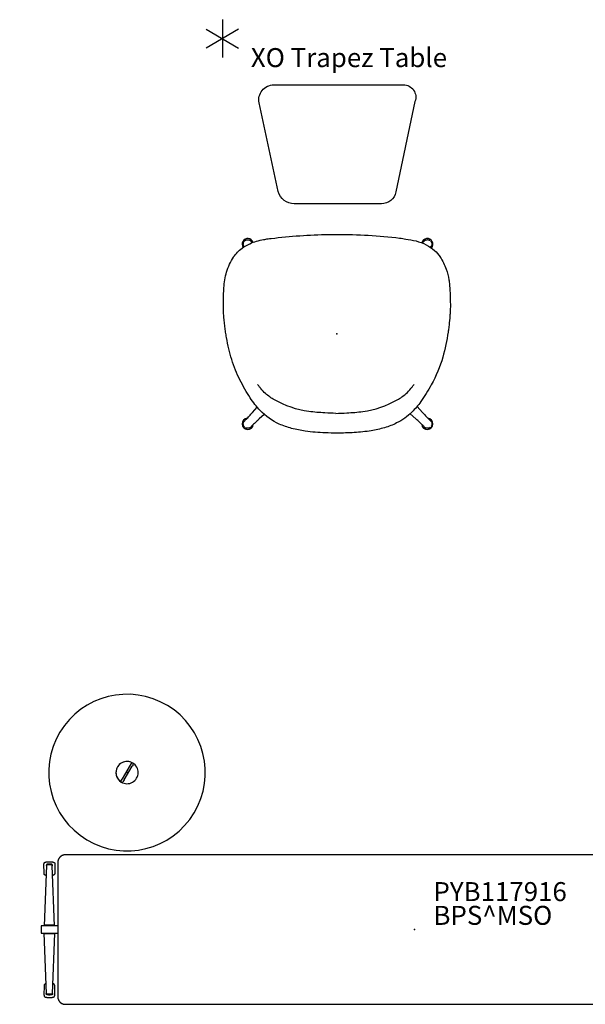
# Model space of a CAD drawing. Units: inches. Extents: x 0 to 305, y 12 to 222.
# Drawn here: x 107 to 166, y 14 to 118 of the extents above; entities that cross this region are included whole.
import ezdxf

# ---------------------------------------------------------------- set-up
doc = ezdxf.new("R2010")
doc.units = ezdxf.units.IN
doc.header["$MEASUREMENT"] = 0
for name, color, linetype in [('HAA_NO_GRAPHIC', 7, 'Continuous'), ('HAA_NO_GRAPHIC-FINISH', 7, 'Continuous'), ('HAA_NO_GRAPHIC-OTHER', 7, 'Continuous'), ('HAA_NO_GRAPHIC-PROD_NO', 7, 'Continuous'), ('HAA_NO_GRAPHIC-TYPE', 7, 'Continuous'), ('HAA_NO_GRAPHIC-VIEW', 7, 'Continuous'), ('SEAT', 5, 'Continuous'), ('TABLE', 6, 'Continuous'), ('TABLE-FINISH', 7, 'Continuous'), ('TABLE-OTHER', 7, 'Continuous'), ('TABLE-PROD_NO', 7, 'Continuous'), ('TABLE-TYPE', 7, 'Continuous'), ('TABLE-VIEW', 7, 'Continuous')]:
    doc.layers.add(name, color=color, linetype=linetype)
doc.styles.get("Standard").update_dxf_attribs({"font": 'arial.ttf'})

# ---------------------------------------------------------------- blocks, each defined once
blk = doc.blocks.new('6dwtsth25_0p')
at = {"layer": 'TABLE'}
for p, q in [((-0.83, 0.12), (-1.05, 0.12)), ((0.85, 0.12), (-0.83, 0.12)), ((1.05, 0.12), (0.85, 0.12)), ((-0.83, -0.13), (-1.05, -0.13)), ((-0.83, -0.13), (0.85, -0.13)), ((1.05, -0.13), (0.85, -0.13))]:
    blk.add_line(p, q, dxfattribs=at)
for centre, radius, start, end in [((0, 0), 8.25, 0, 180), ((0, 0), 1.17, 359.9524, 180.0476), ((0, 0), 1.17, 0, 180), ((0, 0), 8.25, 180, 0), ((0, 0), 1.17, 179.9524, 0.0476), ((-1.05, 0), 0.125, 90.5237, 269.4763), ((1.05, 0), 0.125, 270.5237, 89.4763)]:
    blk.add_arc(centre, radius, start, end, dxfattribs=at)
blk.add_point((0, 0), dxfattribs=at)
blk = doc.blocks.new('3PYB117916_0P')
at = {"layer": 'TABLE'}
for points in [[(36.81, 7.87), (-36.81, 7.87), (-36.83, 7.87), (-36.85, 7.87), (-36.86, 7.87), (-36.88, 7.87), (-36.9, 7.87), (-36.92, 7.87), (-36.94, 7.86), (-36.95, 7.86), (-36.97, 7.86), (-36.99, 7.85), (-37.01, 7.85), (-37.03, 7.84), (-37.05, 7.84), (-37.06, 7.83), (-37.08, 7.83), (-37.1, 7.82), (-37.12, 7.81), (-37.14, 7.8), (-37.15, 7.79), (-37.17, 7.79), (-37.19, 7.78), (-37.21, 7.77), (-37.22, 7.76), (-37.24, 7.75), (-37.26, 7.73), (-37.28, 7.72), (-37.29, 7.71), (-37.31, 7.7), (-37.32, 7.68), (-37.34, 7.67), (-37.35, 7.66), (-37.37, 7.64), (-37.38, 7.63), (-37.4, 7.61), (-37.41, 7.6), (-37.42, 7.58), (-37.43, 7.57), (-37.45, 7.55), (-37.46, 7.53), (-37.47, 7.52), (-37.48, 7.5), (-37.49, 7.48), (-37.5, 7.47), (-37.51, 7.45), (-37.52, 7.43), (-37.53, 7.41), (-37.54, 7.39), (-37.54, 7.38), (-37.55, 7.36), (-37.56, 7.34), (-37.56, 7.32), (-37.57, 7.3), (-37.57, 7.28), (-37.58, 7.27), (-37.58, 7.25), (-37.59, 7.23), (-37.59, 7.21), (-37.59, 7.19), (-37.59, 7.18), (-37.6, 7.16), (-37.6, 7.14), (-37.6, 7.12), (-37.6, 7.1), (-37.6, 7.09), (-37.6, -7.09), (-37.6, -7.1), (-37.6, -7.12), (-37.6, -7.14), (-37.6, -7.16), (-37.59, -7.18), (-37.59, -7.19), (-37.59, -7.21), (-37.59, -7.23), (-37.58, -7.25), (-37.58, -7.27), (-37.57, -7.28), (-37.57, -7.3), (-37.56, -7.32), (-37.56, -7.34), (-37.55, -7.36), (-37.54, -7.38), (-37.54, -7.39), (-37.53, -7.41), (-37.52, -7.43), (-37.51, -7.45), (-37.5, -7.47), (-37.49, -7.48), (-37.48, -7.5), (-37.47, -7.52), (-37.46, -7.53), (-37.45, -7.55), (-37.43, -7.57), (-37.42, -7.58), (-37.41, -7.6), (-37.4, -7.61), (-37.38, -7.63), (-37.37, -7.64), (-37.35, -7.66), (-37.34, -7.67), (-37.32, -7.68), (-37.31, -7.7), (-37.29, -7.71), (-37.28, -7.72), (-37.26, -7.73), (-37.24, -7.75), (-37.22, -7.76), (-37.21, -7.77), (-37.19, -7.78), (-37.17, -7.79), (-37.15, -7.79), (-37.14, -7.8), (-37.12, -7.81), (-37.1, -7.82), (-37.08, -7.83), (-37.06, -7.83), (-37.05, -7.84), (-37.03, -7.84), (-37.01, -7.85), (-36.99, -7.85), (-36.97, -7.86), (-36.95, -7.86), (-36.94, -7.86), (-36.92, -7.87), (-36.9, -7.87), (-36.88, -7.87), (-36.86, -7.87), (-36.85, -7.87), (-36.83, -7.87), (-36.81, -7.87), (36.81, -7.87)], [(-39.06, 6.91), (-39.06, 6.92), (-39.05, 6.92), (-39.05, 6.93), (-39.05, 6.93), (-39.05, 6.94), (-39.05, 6.94), (-39.05, 6.95), (-39.05, 6.95), (-39.05, 6.96), (-39.05, 6.96), (-39.05, 6.97), (-39.05, 6.97), (-39.05, 6.98), (-39.05, 6.98), (-39.04, 6.99), (-39.04, 6.99), (-39.04, 6.99), (-39.04, 7), (-39.04, 7), (-39.04, 7.01), (-39.03, 7.01), (-39.03, 7.01), (-39.03, 7.02), (-39.03, 7.02), (-39.02, 7.02), (-39.02, 7.03), (-39.02, 7.03), (-39.02, 7.03), (-39.01, 7.04), (-39.01, 7.04), (-39.01, 7.04), (-39.01, 7.05), (-39, 7.05), (-39, 7.05), (-39, 7.06), (-38.99, 7.06), (-38.99, 7.06), (-38.99, 7.07), (-38.98, 7.07), (-38.98, 7.07), (-38.98, 7.07), (-38.97, 7.08), (-38.97, 7.08), (-38.97, 7.08), (-38.96, 7.08), (-38.96, 7.09), (-38.95, 7.09), (-38.94, 7.09), (-38.93, 7.1), (-38.92, 7.1), (-38.92, 7.11), (-38.91, 7.11), (-38.9, 7.11), (-38.89, 7.11), (-38.88, 7.12), (-38.87, 7.12), (-38.86, 7.12), (-38.85, 7.13), (-38.83, 7.13), (-38.81, 7.13), (-38.79, 7.13), (-38.77, 7.14), (-38.74, 7.14), (-38.69, 7.14), (-38.64, 7.15), (-38.48, 7.15), (-38.33, 7.15), (-38.27, 7.14), (-38.23, 7.14), (-38.2, 7.14), (-38.18, 7.13), (-38.16, 7.13), (-38.13, 7.13), (-38.12, 7.13), (-38.11, 7.12), (-38.1, 7.12), (-38.09, 7.12), (-38.08, 7.11), (-38.07, 7.11), (-38.06, 7.11), (-38.05, 7.11), (-38.04, 7.1), (-38.04, 7.1), (-38.03, 7.09), (-38.02, 7.09), (-38.01, 7.09), (-38.01, 7.08), (-38, 7.08), (-38, 7.08), (-38, 7.08), (-37.99, 7.07), (-37.99, 7.07), (-37.98, 7.07), (-37.98, 7.07), (-37.98, 7.06), (-37.97, 7.06), (-37.97, 7.06), (-37.97, 7.05), (-37.97, 7.05), (-37.96, 7.05), (-37.96, 7.04), (-37.96, 7.04), (-37.95, 7.04), (-37.95, 7.03), (-37.95, 7.03), (-37.95, 7.03), (-37.94, 7.02), (-37.94, 7.02), (-37.94, 7.02), (-37.94, 7.01), (-37.94, 7.01), (-37.93, 7.01), (-37.93, 7), (-37.93, 7), (-37.93, 6.99), (-37.93, 6.99), (-37.92, 6.99), (-37.92, 6.98), (-37.92, 6.98), (-37.92, 6.97), (-37.92, 6.97), (-37.92, 6.96), (-37.92, 6.96), (-37.92, 6.95), (-37.92, 6.95), (-37.92, 6.94), (-37.91, 6.94), (-37.91, 6.93), (-37.91, 6.93), (-37.91, 6.92), (-37.91, 6.91), (-37.91, 5.93)], [(-38.83, 5.71), (-38.83, 5.71), (-38.84, 5.71), (-38.84, 5.71), (-38.85, 5.71), (-38.85, 5.71), (-38.86, 5.71), (-38.87, 5.71), (-38.87, 5.71), (-38.88, 5.71), (-38.88, 5.71), (-38.89, 5.72), (-38.89, 5.72), (-38.9, 5.72), (-38.9, 5.72), (-38.91, 5.72), (-38.91, 5.72), (-38.92, 5.73), (-38.92, 5.73), (-38.93, 5.73), (-38.93, 5.73), (-38.94, 5.73), (-38.94, 5.74), (-38.95, 5.74), (-38.95, 5.74), (-38.96, 5.75), (-38.96, 5.75), (-38.97, 5.75), (-38.97, 5.76), (-38.97, 5.76), (-38.98, 5.76), (-38.98, 5.77), (-38.99, 5.77), (-38.99, 5.77), (-38.99, 5.78), (-39, 5.78), (-39, 5.79), (-39.01, 5.79), (-39.01, 5.8), (-39.01, 5.8), (-39.02, 5.81), (-39.02, 5.81), (-39.02, 5.81), (-39.03, 5.82), (-39.03, 5.82), (-39.03, 5.83), (-39.03, 5.83), (-39.04, 5.84), (-39.04, 5.84), (-39.04, 5.85), (-39.04, 5.85), (-39.04, 5.86), (-39.05, 5.86), (-39.05, 5.87), (-39.05, 5.88), (-39.05, 5.88), (-39.05, 5.89), (-39.05, 5.89), (-39.05, 5.9), (-39.05, 5.9), (-39.05, 5.91), (-39.05, 5.91), (-39.05, 5.92), (-39.06, 6.91)], [(-37.93, 0.4), (-38.18, 6.73), (-38.18, 6.74), (-38.18, 6.74), (-38.18, 6.74), (-38.18, 6.74), (-38.18, 6.74), (-38.18, 6.75), (-38.18, 6.75), (-38.18, 6.75), (-38.18, 6.75), (-38.19, 6.76), (-38.19, 6.76), (-38.19, 6.76), (-38.19, 6.76), (-38.19, 6.76), (-38.19, 6.76), (-38.19, 6.77), (-38.19, 6.77), (-38.2, 6.77), (-38.2, 6.77), (-38.2, 6.77), (-38.2, 6.78), (-38.2, 6.78), (-38.2, 6.78), (-38.21, 6.78), (-38.21, 6.78), (-38.21, 6.78), (-38.21, 6.79), (-38.21, 6.79), (-38.21, 6.79), (-38.22, 6.79), (-38.22, 6.79), (-38.22, 6.79), (-38.22, 6.8), (-38.22, 6.8), (-38.23, 6.8), (-38.23, 6.8), (-38.23, 6.8), (-38.23, 6.8), (-38.23, 6.8), (-38.24, 6.8), (-38.24, 6.8), (-38.24, 6.81), (-38.24, 6.81), (-38.25, 6.81), (-38.25, 6.81), (-38.25, 6.81), (-38.25, 6.81), (-38.25, 6.81), (-38.26, 6.81), (-38.26, 6.81), (-38.26, 6.81), (-38.26, 6.81), (-38.27, 6.81), (-38.27, 6.81), (-38.27, 6.81), (-38.27, 6.82), (-38.27, 6.82), (-38.28, 6.82), (-38.28, 6.82), (-38.28, 6.82), (-38.28, 6.82), (-38.29, 6.82), (-38.29, 6.82), (-38.68, 6.82), (-38.68, 6.82), (-38.69, 6.82), (-38.69, 6.82), (-38.69, 6.82), (-38.69, 6.82), (-38.69, 6.82), (-38.7, 6.82), (-38.7, 6.81), (-38.7, 6.81), (-38.7, 6.81), (-38.71, 6.81), (-38.71, 6.81), (-38.71, 6.81), (-38.71, 6.81), (-38.71, 6.81), (-38.72, 6.81), (-38.72, 6.81), (-38.72, 6.81), (-38.72, 6.81), (-38.73, 6.81), (-38.73, 6.81), (-38.73, 6.81), (-38.73, 6.8), (-38.73, 6.8), (-38.74, 6.8), (-38.74, 6.8), (-38.74, 6.8), (-38.74, 6.8), (-38.74, 6.8), (-38.75, 6.8), (-38.75, 6.79), (-38.75, 6.79), (-38.75, 6.79), (-38.75, 6.79), (-38.76, 6.79), (-38.76, 6.79), (-38.76, 6.79), (-38.76, 6.78), (-38.76, 6.78), (-38.76, 6.78), (-38.77, 6.78), (-38.77, 6.78), (-38.77, 6.78), (-38.77, 6.77), (-38.77, 6.77), (-38.77, 6.77), (-38.77, 6.77), (-38.78, 6.77), (-38.78, 6.76), (-38.78, 6.76), (-38.78, 6.76), (-38.78, 6.76), (-38.78, 6.76), (-38.78, 6.75), (-38.78, 6.75), (-38.79, 6.75), (-38.79, 6.75), (-38.79, 6.75), (-38.79, 6.74), (-39.04, 0.39)], [(-38.16, 6.78), (-38.16, 6.78), (-38.16, 6.78), (-38.16, 6.79), (-38.16, 6.79), (-38.16, 6.79), (-38.16, 6.79), (-38.16, 6.8), (-38.16, 6.8), (-38.16, 6.8), (-38.16, 6.8), (-38.16, 6.81), (-38.17, 6.81), (-38.17, 6.81), (-38.17, 6.81), (-38.17, 6.81), (-38.17, 6.82), (-38.17, 6.82), (-38.17, 6.82), (-38.17, 6.82), (-38.17, 6.82), (-38.17, 6.83), (-38.17, 6.83), (-38.18, 6.83), (-38.18, 6.83), (-38.18, 6.83), (-38.18, 6.84), (-38.18, 6.84), (-38.18, 6.84), (-38.18, 6.84), (-38.19, 6.84), (-38.19, 6.84), (-38.19, 6.85), (-38.19, 6.85), (-38.19, 6.85), (-38.19, 6.85), (-38.2, 6.85), (-38.2, 6.85), (-38.2, 6.85), (-38.2, 6.86), (-38.2, 6.86), (-38.21, 6.86), (-38.21, 6.86), (-38.21, 6.86), (-38.21, 6.86), (-38.22, 6.86), (-38.22, 6.87), (-38.22, 6.87), (-38.23, 6.87), (-38.23, 6.87), (-38.24, 6.87), (-38.24, 6.88), (-38.25, 6.88), (-38.26, 6.88), (-38.26, 6.88), (-38.27, 6.88), (-38.27, 6.88), (-38.28, 6.89), (-38.3, 6.89), (-38.31, 6.89), (-38.32, 6.89), (-38.34, 6.89), (-38.36, 6.89), (-38.39, 6.89), (-38.42, 6.89), (-38.48, 6.9), (-38.55, 6.89), (-38.58, 6.89), (-38.61, 6.89), (-38.63, 6.89), (-38.65, 6.89), (-38.66, 6.89), (-38.67, 6.89), (-38.68, 6.89), (-38.7, 6.88), (-38.7, 6.88), (-38.71, 6.88), (-38.71, 6.88), (-38.72, 6.88), (-38.72, 6.88), (-38.73, 6.87), (-38.73, 6.87), (-38.74, 6.87), (-38.74, 6.87), (-38.75, 6.87), (-38.75, 6.86), (-38.76, 6.86), (-38.76, 6.86), (-38.76, 6.86), (-38.76, 6.86), (-38.77, 6.86), (-38.77, 6.86), (-38.77, 6.85), (-38.77, 6.85), (-38.77, 6.85), (-38.77, 6.85), (-38.78, 6.85), (-38.78, 6.85), (-38.78, 6.85), (-38.78, 6.84), (-38.78, 6.84), (-38.78, 6.84), (-38.79, 6.84), (-38.79, 6.84), (-38.79, 6.84), (-38.79, 6.83), (-38.79, 6.83), (-38.79, 6.83), (-38.79, 6.83), (-38.79, 6.83), (-38.8, 6.82), (-38.8, 6.82), (-38.8, 6.82), (-38.8, 6.82), (-38.8, 6.82), (-38.8, 6.81), (-38.8, 6.81), (-38.8, 6.81), (-38.8, 6.81), (-38.8, 6.81), (-38.8, 6.8), (-38.8, 6.8), (-38.81, 6.8), (-38.81, 6.8), (-38.81, 6.79), (-38.81, 6.79), (-38.81, 6.79), (-38.81, 6.78), (-38.81, 6.74)], [(-38.81, 6.79), (-38.81, 6.78), (-38.81, 6.78), (-38.81, 6.78)], [(-38.79, 6.74), (-38.79, 6.74), (-38.79, 6.74), (-38.79, 6.74), (-38.79, 6.74), (-38.79, 6.73)], [(-38.16, 6.73), (-38.16, 6.78)], [(-37.91, 6.92), (-37.91, 6.91)], [(-39.05, 5.92), (-39.05, 5.92), (-39.06, 5.93)], [(-37.91, 5.93), (-37.91, 5.92), (-37.91, 5.92), (-37.91, 5.91), (-37.91, 5.91), (-37.92, 5.9), (-37.92, 5.9), (-37.92, 5.89), (-37.92, 5.89), (-37.92, 5.88), (-37.92, 5.88), (-37.92, 5.87), (-37.92, 5.86), (-37.93, 5.86), (-37.93, 5.85), (-37.93, 5.85), (-37.93, 5.84), (-37.93, 5.84), (-37.94, 5.83), (-37.94, 5.83), (-37.94, 5.82), (-37.94, 5.82), (-37.95, 5.81), (-37.95, 5.81), (-37.95, 5.81), (-37.96, 5.8), (-37.96, 5.8), (-37.96, 5.79), (-37.97, 5.79), (-37.97, 5.78), (-37.97, 5.78), (-37.98, 5.77), (-37.98, 5.77), (-37.99, 5.77), (-37.99, 5.76), (-37.99, 5.76), (-38, 5.76), (-38, 5.75), (-38.01, 5.75), (-38.01, 5.75), (-38.02, 5.74), (-38.02, 5.74), (-38.03, 5.74), (-38.03, 5.73), (-38.04, 5.73), (-38.04, 5.73), (-38.05, 5.73), (-38.05, 5.73), (-38.06, 5.72), (-38.06, 5.72), (-38.07, 5.72), (-38.07, 5.72), (-38.08, 5.72), (-38.08, 5.72), (-38.09, 5.71), (-38.09, 5.71), (-38.1, 5.71), (-38.1, 5.71), (-38.11, 5.71), (-38.11, 5.71), (-38.12, 5.71), (-38.12, 5.71), (-38.13, 5.71), (-38.13, 5.71), (-38.14, 5.71)], [(-37.6, 0.39), (-39.37, 0.39), (-39.37, -0.39), (-37.6, -0.39)], [(-38.91, 0.46), (-38.92, 0.46), (-38.92, 0.46), (-38.92, 0.46), (-38.93, 0.46), (-38.93, 0.46), (-38.93, 0.46), (-38.94, 0.46), (-38.94, 0.46), (-38.94, 0.46), (-38.95, 0.46), (-38.95, 0.46), (-38.95, 0.46), (-38.95, 0.45), (-38.96, 0.45), (-38.96, 0.45), (-38.96, 0.45), (-38.97, 0.45), (-38.97, 0.45), (-38.97, 0.45), (-38.98, 0.45), (-38.98, 0.44), (-38.98, 0.44), (-38.98, 0.44), (-38.99, 0.44), (-38.99, 0.44), (-38.99, 0.44), (-39, 0.43), (-39, 0.43), (-39, 0.43), (-39, 0.43), (-39.01, 0.43), (-39.01, 0.42), (-39.01, 0.42), (-39.01, 0.42), (-39.01, 0.42), (-39.02, 0.41), (-39.02, 0.41), (-39.02, 0.41), (-39.02, 0.41), (-39.02, 0.4)], [(-37.95, 0.41), (-37.95, 0.41), (-37.95, 0.41), (-37.95, 0.41), (-37.95, 0.42), (-37.96, 0.42), (-37.96, 0.42), (-37.96, 0.42), (-37.96, 0.42), (-37.96, 0.43), (-37.97, 0.43), (-37.97, 0.43), (-37.97, 0.43), (-37.97, 0.43), (-37.98, 0.44), (-37.98, 0.44), (-37.98, 0.44), (-37.98, 0.44), (-37.99, 0.44), (-37.99, 0.44), (-37.99, 0.45), (-38, 0.45), (-38, 0.45), (-38, 0.45), (-38.01, 0.45), (-38.01, 0.45), (-38.01, 0.45), (-38.01, 0.45), (-38.02, 0.46), (-38.02, 0.46), (-38.02, 0.46), (-38.03, 0.46), (-38.03, 0.46), (-38.03, 0.46), (-38.04, 0.46), (-38.04, 0.46), (-38.04, 0.46), (-38.04, 0.46), (-38.05, 0.46), (-38.05, 0.46), (-38.05, 0.46), (-38.91, 0.46)], [(-37.93, -0.4), (-38.18, -6.73), (-38.18, -6.74), (-38.18, -6.74), (-38.18, -6.74), (-38.18, -6.74), (-38.18, -6.74), (-38.18, -6.75), (-38.18, -6.75), (-38.18, -6.75), (-38.18, -6.75), (-38.19, -6.76), (-38.19, -6.76), (-38.19, -6.76), (-38.19, -6.76), (-38.19, -6.76), (-38.19, -6.76), (-38.19, -6.77), (-38.19, -6.77), (-38.2, -6.77), (-38.2, -6.77), (-38.2, -6.77), (-38.2, -6.78), (-38.2, -6.78), (-38.2, -6.78), (-38.21, -6.78), (-38.21, -6.78), (-38.21, -6.78), (-38.21, -6.79), (-38.21, -6.79), (-38.21, -6.79), (-38.22, -6.79), (-38.22, -6.79), (-38.22, -6.79), (-38.22, -6.8), (-38.22, -6.8), (-38.23, -6.8), (-38.23, -6.8), (-38.23, -6.8), (-38.23, -6.8), (-38.23, -6.8), (-38.24, -6.8), (-38.24, -6.8), (-38.24, -6.81), (-38.24, -6.81), (-38.25, -6.81), (-38.25, -6.81), (-38.25, -6.81), (-38.25, -6.81), (-38.25, -6.81), (-38.26, -6.81), (-38.26, -6.81), (-38.26, -6.81), (-38.26, -6.81), (-38.27, -6.81), (-38.27, -6.81), (-38.27, -6.81), (-38.27, -6.82), (-38.27, -6.82), (-38.28, -6.82), (-38.28, -6.82), (-38.28, -6.82), (-38.28, -6.82), (-38.29, -6.82), (-38.29, -6.82), (-38.68, -6.82), (-38.68, -6.82), (-38.69, -6.82), (-38.69, -6.82), (-38.69, -6.82), (-38.69, -6.82), (-38.69, -6.82), (-38.7, -6.82), (-38.7, -6.81), (-38.7, -6.81), (-38.7, -6.81), (-38.71, -6.81), (-38.71, -6.81), (-38.71, -6.81), (-38.71, -6.81), (-38.71, -6.81), (-38.72, -6.81), (-38.72, -6.81), (-38.72, -6.81), (-38.72, -6.81), (-38.73, -6.81), (-38.73, -6.81), (-38.73, -6.81), (-38.73, -6.8), (-38.73, -6.8), (-38.74, -6.8), (-38.74, -6.8), (-38.74, -6.8), (-38.74, -6.8), (-38.74, -6.8), (-38.75, -6.8), (-38.75, -6.79), (-38.75, -6.79), (-38.75, -6.79), (-38.75, -6.79), (-38.76, -6.79), (-38.76, -6.79), (-38.76, -6.79), (-38.76, -6.78), (-38.76, -6.78), (-38.76, -6.78), (-38.77, -6.78), (-38.77, -6.78), (-38.77, -6.78), (-38.77, -6.77), (-38.77, -6.77), (-38.77, -6.77), (-38.77, -6.77), (-38.78, -6.77), (-38.78, -6.76), (-38.78, -6.76), (-38.78, -6.76), (-38.78, -6.76), (-38.78, -6.76), (-38.78, -6.75), (-38.78, -6.75), (-38.79, -6.75), (-38.79, -6.75), (-38.79, -6.75), (-38.79, -6.74), (-39.04, -0.39)], [(-38.91, -0.46), (-38.92, -0.46), (-38.92, -0.46), (-38.92, -0.46), (-38.93, -0.46), (-38.93, -0.46), (-38.93, -0.46), (-38.94, -0.46), (-38.94, -0.46), (-38.94, -0.46), (-38.95, -0.46), (-38.95, -0.46), (-38.95, -0.46), (-38.95, -0.45), (-38.96, -0.45), (-38.96, -0.45), (-38.96, -0.45), (-38.97, -0.45), (-38.97, -0.45), (-38.97, -0.45), (-38.98, -0.45), (-38.98, -0.44), (-38.98, -0.44), (-38.98, -0.44), (-38.99, -0.44), (-38.99, -0.44), (-38.99, -0.44), (-39, -0.43), (-39, -0.43), (-39, -0.43), (-39, -0.43), (-39.01, -0.43), (-39.01, -0.42), (-39.01, -0.42), (-39.01, -0.42), (-39.01, -0.42), (-39.02, -0.41), (-39.02, -0.41), (-39.02, -0.41), (-39.02, -0.41), (-39.02, -0.4)], [(-37.95, -0.41), (-37.95, -0.41), (-37.95, -0.41), (-37.95, -0.41), (-37.95, -0.42), (-37.96, -0.42), (-37.96, -0.42), (-37.96, -0.42), (-37.96, -0.42), (-37.96, -0.43), (-37.97, -0.43), (-37.97, -0.43), (-37.97, -0.43), (-37.97, -0.43), (-37.98, -0.44), (-37.98, -0.44), (-37.98, -0.44), (-37.98, -0.44), (-37.99, -0.44), (-37.99, -0.44), (-37.99, -0.45), (-38, -0.45), (-38, -0.45), (-38, -0.45), (-38.01, -0.45), (-38.01, -0.45), (-38.01, -0.45), (-38.01, -0.45), (-38.02, -0.46), (-38.02, -0.46), (-38.02, -0.46), (-38.03, -0.46), (-38.03, -0.46), (-38.03, -0.46), (-38.04, -0.46), (-38.04, -0.46), (-38.04, -0.46), (-38.04, -0.46), (-38.05, -0.46), (-38.05, -0.46), (-38.05, -0.46), (-38.91, -0.46)], [(-38.83, -5.71), (-38.83, -5.71), (-38.84, -5.71), (-38.84, -5.71), (-38.85, -5.71), (-38.85, -5.71), (-38.86, -5.71), (-38.87, -5.71), (-38.87, -5.71), (-38.88, -5.71), (-38.88, -5.71), (-38.89, -5.72), (-38.89, -5.72), (-38.9, -5.72), (-38.9, -5.72), (-38.91, -5.72), (-38.91, -5.72), (-38.92, -5.73), (-38.92, -5.73), (-38.93, -5.73), (-38.93, -5.73), (-38.94, -5.73), (-38.94, -5.74), (-38.95, -5.74), (-38.95, -5.74), (-38.96, -5.75), (-38.96, -5.75), (-38.97, -5.75), (-38.97, -5.76), (-38.97, -5.76), (-38.98, -5.76), (-38.98, -5.77), (-38.99, -5.77), (-38.99, -5.77), (-38.99, -5.78), (-39, -5.78), (-39, -5.79), (-39.01, -5.79), (-39.01, -5.8), (-39.01, -5.8), (-39.02, -5.81), (-39.02, -5.81), (-39.02, -5.81), (-39.03, -5.82), (-39.03, -5.82), (-39.03, -5.83), (-39.03, -5.83), (-39.04, -5.84), (-39.04, -5.84), (-39.04, -5.85), (-39.04, -5.85), (-39.04, -5.86), (-39.05, -5.86), (-39.05, -5.87), (-39.05, -5.88), (-39.05, -5.88), (-39.05, -5.89), (-39.05, -5.89), (-39.05, -5.9), (-39.05, -5.9), (-39.05, -5.91), (-39.05, -5.91), (-39.05, -5.92), (-39.06, -6.91)], [(-39.05, -5.92), (-39.05, -5.92), (-39.06, -5.93)], [(-39.06, -6.91), (-39.06, -6.92), (-39.05, -6.92), (-39.05, -6.93), (-39.05, -6.93), (-39.05, -6.94), (-39.05, -6.94), (-39.05, -6.95), (-39.05, -6.95), (-39.05, -6.96), (-39.05, -6.96), (-39.05, -6.97), (-39.05, -6.97), (-39.05, -6.98), (-39.05, -6.98), (-39.04, -6.99), (-39.04, -6.99), (-39.04, -6.99), (-39.04, -7), (-39.04, -7), (-39.04, -7.01), (-39.03, -7.01), (-39.03, -7.01), (-39.03, -7.02), (-39.03, -7.02), (-39.02, -7.02), (-39.02, -7.03), (-39.02, -7.03), (-39.02, -7.03), (-39.01, -7.04), (-39.01, -7.04), (-39.01, -7.04), (-39.01, -7.05), (-39, -7.05), (-39, -7.05), (-39, -7.06), (-38.99, -7.06), (-38.99, -7.06), (-38.99, -7.07), (-38.98, -7.07), (-38.98, -7.07), (-38.98, -7.07), (-38.97, -7.08), (-38.97, -7.08), (-38.97, -7.08), (-38.96, -7.08), (-38.96, -7.09), (-38.95, -7.09), (-38.94, -7.09), (-38.93, -7.1), (-38.92, -7.1), (-38.92, -7.11), (-38.91, -7.11), (-38.9, -7.11), (-38.89, -7.11), (-38.88, -7.12), (-38.87, -7.12), (-38.86, -7.12), (-38.85, -7.13), (-38.83, -7.13), (-38.81, -7.13), (-38.79, -7.13), (-38.77, -7.14), (-38.74, -7.14), (-38.69, -7.14), (-38.64, -7.15), (-38.48, -7.15), (-38.33, -7.15), (-38.27, -7.14), (-38.23, -7.14), (-38.2, -7.14), (-38.18, -7.13), (-38.16, -7.13), (-38.13, -7.13), (-38.12, -7.13), (-38.11, -7.12), (-38.1, -7.12), (-38.09, -7.12), (-38.08, -7.11), (-38.07, -7.11), (-38.06, -7.11), (-38.05, -7.11), (-38.04, -7.1), (-38.04, -7.1), (-38.03, -7.09), (-38.02, -7.09), (-38.01, -7.09), (-38.01, -7.08), (-38, -7.08), (-38, -7.08), (-38, -7.08), (-37.99, -7.07), (-37.99, -7.07), (-37.98, -7.07), (-37.98, -7.07), (-37.98, -7.06), (-37.97, -7.06), (-37.97, -7.06), (-37.97, -7.05), (-37.97, -7.05), (-37.96, -7.05), (-37.96, -7.04), (-37.96, -7.04), (-37.95, -7.04), (-37.95, -7.03), (-37.95, -7.03), (-37.95, -7.03), (-37.94, -7.02), (-37.94, -7.02), (-37.94, -7.02), (-37.94, -7.01), (-37.94, -7.01), (-37.93, -7.01), (-37.93, -7), (-37.93, -7), (-37.93, -6.99), (-37.93, -6.99), (-37.92, -6.99), (-37.92, -6.98), (-37.92, -6.98), (-37.92, -6.97), (-37.92, -6.97), (-37.92, -6.96), (-37.92, -6.96), (-37.92, -6.95), (-37.92, -6.95), (-37.92, -6.94), (-37.91, -6.94), (-37.91, -6.93), (-37.91, -6.93), (-37.91, -6.92), (-37.91, -6.91), (-37.91, -5.93)], [(-37.91, -5.93), (-37.91, -5.92), (-37.91, -5.92), (-37.91, -5.91), (-37.91, -5.91), (-37.92, -5.9), (-37.92, -5.9), (-37.92, -5.89), (-37.92, -5.89), (-37.92, -5.88), (-37.92, -5.88), (-37.92, -5.87), (-37.92, -5.86), (-37.93, -5.86), (-37.93, -5.85), (-37.93, -5.85), (-37.93, -5.84), (-37.93, -5.84), (-37.94, -5.83), (-37.94, -5.83), (-37.94, -5.82), (-37.94, -5.82), (-37.95, -5.81), (-37.95, -5.81), (-37.95, -5.81), (-37.96, -5.8), (-37.96, -5.8), (-37.96, -5.79), (-37.97, -5.79), (-37.97, -5.78), (-37.97, -5.78), (-37.98, -5.77), (-37.98, -5.77), (-37.99, -5.77), (-37.99, -5.76), (-37.99, -5.76), (-38, -5.76), (-38, -5.75), (-38.01, -5.75), (-38.01, -5.75), (-38.02, -5.74), (-38.02, -5.74), (-38.03, -5.74), (-38.03, -5.73), (-38.04, -5.73), (-38.04, -5.73), (-38.05, -5.73), (-38.05, -5.73), (-38.06, -5.72), (-38.06, -5.72), (-38.07, -5.72), (-38.07, -5.72), (-38.08, -5.72), (-38.08, -5.72), (-38.09, -5.71), (-38.09, -5.71), (-38.1, -5.71), (-38.1, -5.71), (-38.11, -5.71), (-38.11, -5.71), (-38.12, -5.71), (-38.12, -5.71), (-38.13, -5.71), (-38.13, -5.71), (-38.14, -5.71)], [(-38.16, -6.78), (-38.16, -6.78), (-38.16, -6.78), (-38.16, -6.79), (-38.16, -6.79), (-38.16, -6.79), (-38.16, -6.79), (-38.16, -6.8), (-38.16, -6.8), (-38.16, -6.8), (-38.16, -6.8), (-38.16, -6.81), (-38.17, -6.81), (-38.17, -6.81), (-38.17, -6.81), (-38.17, -6.81), (-38.17, -6.82), (-38.17, -6.82), (-38.17, -6.82), (-38.17, -6.82), (-38.17, -6.82), (-38.17, -6.83), (-38.17, -6.83), (-38.18, -6.83), (-38.18, -6.83), (-38.18, -6.83), (-38.18, -6.84), (-38.18, -6.84), (-38.18, -6.84), (-38.18, -6.84), (-38.19, -6.84), (-38.19, -6.84), (-38.19, -6.85), (-38.19, -6.85), (-38.19, -6.85), (-38.19, -6.85), (-38.2, -6.85), (-38.2, -6.85), (-38.2, -6.85), (-38.2, -6.86), (-38.2, -6.86), (-38.21, -6.86), (-38.21, -6.86), (-38.21, -6.86), (-38.21, -6.86), (-38.22, -6.86), (-38.22, -6.87), (-38.22, -6.87), (-38.23, -6.87), (-38.23, -6.87), (-38.24, -6.87), (-38.24, -6.88), (-38.25, -6.88), (-38.26, -6.88), (-38.26, -6.88), (-38.27, -6.88), (-38.27, -6.88), (-38.28, -6.89), (-38.3, -6.89), (-38.31, -6.89), (-38.32, -6.89), (-38.34, -6.89), (-38.36, -6.89), (-38.39, -6.89), (-38.42, -6.9), (-38.48, -6.9), (-38.55, -6.9), (-38.58, -6.89), (-38.61, -6.89), (-38.63, -6.89), (-38.65, -6.89), (-38.66, -6.89), (-38.67, -6.89), (-38.68, -6.89), (-38.7, -6.88), (-38.7, -6.88), (-38.71, -6.88), (-38.71, -6.88), (-38.72, -6.88), (-38.72, -6.88), (-38.73, -6.87), (-38.73, -6.87), (-38.74, -6.87), (-38.74, -6.87), (-38.75, -6.87), (-38.75, -6.86), (-38.76, -6.86), (-38.76, -6.86), (-38.76, -6.86), (-38.76, -6.86), (-38.77, -6.86), (-38.77, -6.86), (-38.77, -6.85), (-38.77, -6.85), (-38.77, -6.85), (-38.77, -6.85), (-38.78, -6.85), (-38.78, -6.85), (-38.78, -6.85), (-38.78, -6.84), (-38.78, -6.84), (-38.78, -6.84), (-38.79, -6.84), (-38.79, -6.84), (-38.79, -6.84), (-38.79, -6.83), (-38.79, -6.83), (-38.79, -6.83), (-38.79, -6.83), (-38.79, -6.83), (-38.8, -6.82), (-38.8, -6.82), (-38.8, -6.82), (-38.8, -6.82), (-38.8, -6.82), (-38.8, -6.81), (-38.8, -6.81), (-38.8, -6.81), (-38.8, -6.81), (-38.8, -6.81), (-38.8, -6.8), (-38.8, -6.8), (-38.81, -6.8), (-38.81, -6.8), (-38.81, -6.79), (-38.81, -6.79), (-38.81, -6.79), (-38.81, -6.79), (-38.81, -6.78), (-38.81, -6.78), (-38.81, -6.78), (-38.81, -6.74)], [(-38.79, -6.74), (-38.79, -6.74), (-38.79, -6.74), (-38.79, -6.74), (-38.79, -6.74), (-38.79, -6.73)], [(-38.16, -6.73), (-38.16, -6.78)], [(-37.91, -6.92), (-37.91, -6.91)]]:
    blk.add_lwpolyline(points, dxfattribs=at)
blk.add_point((0, 0), dxfattribs=at)
at = {"layer": 'TABLE-FINISH'}
blk.add_attdef('FINISH', (2, -6.5), '', height=2, dxfattribs=at)
at = {"layer": 'TABLE-OTHER'}
blk.add_attdef('OTHER', (2, -9), '', height=2, dxfattribs=at)
at = {"layer": 'TABLE-PROD_NO', "flags": 8}
blk.add_attdef('PROD_NO', (2, -4), '', height=2, dxfattribs=at)
at = {"layer": 'TABLE-TYPE', "flags": 2}
blk.add_attdef('TYPE', (2, -11.5), '', height=2, dxfattribs=at)
at = {"layer": 'TABLE-VIEW', "flags": 2}
blk.add_attdef('VIEW', (2, -14), '', height=2, dxfattribs=at)
blk = doc.blocks.new('ONORBY700LNP_0P')
at = {"layer": 'SEAT'}
for p, q in [((0.18, 11.73), (0.18, 11.73)), ((2.82, 11.97), (2.82, 11.97)), ((8.09, 10.89), (8.09, 10.89)), ((-8.31, 8.91), (-8.28, 8.88)), ((-8.28, 8.88), (-7.74, 8.39)), ((-8.97, 8.19), (-9.01, 8.22)), ((-8.49, 7.66), (-8.97, 8.18)), ((10.04, 6.94), (10.04, 6.93)), ((-8.97, -8.32), (-8.42, -7.73)), ((-9.01, -8.36), (-8.97, -8.32)), ((-8.28, -9.02), (-8.31, -9.05)), ((-7.66, -8.45), (-8.28, -9.02)), ((8.09, -10.88), (8.09, -10.88)), ((0.18, -11.72), (0.18, -11.72)), ((2.82, -11.96), (2.82, -11.96))]:
    blk.add_line(p, q, dxfattribs=at)
for points in [[(-10.47, 0, -0.009669), (-10.44, 1.23, -0.026543), (-10.26, 3.34, -0.029053), (-9.97, 4.77, -0.039781), (-9.51, 6.07, -0.101628), (-8.09, 8.08, -0.042977), (-6.74, 9.14, -0.016289), (-5.85, 9.69, -0.034624), (-3.84, 10.69, -0.039106), (-1.59, 11.39, -0.014448), (-0.41, 11.63, -0.00589), (0.18, 11.73)], [(0.18, 11.73, -0.005116), (0.45, 11.77, -0.003633), (0.73, 11.8, -0.001533), (0.91, 11.83)], [(0.91, 11.83, -0.003989), (1.51, 11.89, -0.007962), (2.11, 11.94, -0.01233), (2.7, 11.96, -0.002973), (2.82, 11.97)], [(2.82, 11.97, -0.004882), (3.57, 11.96, -0.014742), (4.83, 11.91, -0.021605), (5.69, 11.81, -0.029338), (6.5, 11.62, -0.075884), (8.08, 10.9)], [(8.08, 10.9), (8.08, 10.9, -0.000898), (8.09, 10.89)], [(8.09, 10.89, -0.086122), (9, 10, -0.05304), (9.49, 9.17, -0.03326), (9.75, 8.47, -0.028155), (9.92, 7.72, -0.010802), (10, 7.26, -0.004104), (10.04, 6.94)], [(-9.95, 9.26, -0.006878), (-9.96, 9.32, -0.015522), (-9.96, 9.38, -0.032138), (-9.96, 9.47, -0.036425), (-9.94, 9.55, -0.073451), (-9.9, 9.65)], [(-9.83, 9.74, -0.00862), (-9.81, 9.76, -0.033991), (-9.76, 9.8, -0.064559), (-9.68, 9.84, -0.043765), (-9.61, 9.86, -0.034775), (-9.52, 9.87, -0.026137), (-9.44, 9.87, -0.009864), (-9.4, 9.86, -0.004985), (-9.35, 9.86)], [(-9.35, 9.86), (-9.35, 9.86, -0.001634), (-9.34, 9.86)], [(-9.31, 9.85, -0.048433), (-9.3, 9.84, -0.042021), (-9.28, 9.83)], [(-9.28, 9.83, -0.023424), (-9.23, 9.78, -0.00642), (-9.16, 9.71, 0.007468), (-8.94, 9.49, 0.006237), (-8.58, 9.15, -0.000706), (-8.38, 8.97, -0.002349), (-8.31, 8.91)], [(-9.28, 9.83), (-9.28, 9.83, 0.001773), (-9.28, 9.83)], [(9.17, 9.77, -0.007156), (9.19, 9.79, -0.016778), (9.23, 9.82, 0.005049), (9.24, 9.83)], [(9.24, 9.83, -0.04171), (9.25, 9.84, -0.055209), (9.27, 9.85)], [(9.24, 9.83), (9.24, 9.83, 0.001749), (9.24, 9.83)], [(9.28, 9.85, -0.021933), (9.29, 9.86, -0.006255), (9.29, 9.86, -0.002756), (9.29, 9.86, -0.00234), (9.3, 9.86)], [(9.3, 9.86, -0.006878), (9.36, 9.86, -0.015522), (9.43, 9.87, -0.032138), (9.52, 9.86, -0.036425), (9.59, 9.85, -0.073451), (9.7, 9.81)], [(9.7, 9.81, -0.006811), (9.78, 9.74, -0.01197), (9.81, 9.7, -0.023028), (9.83, 9.68, -0.03756), (9.85, 9.65, -0.053928), (9.89, 9.58, -0.04207), (9.9, 9.5, -0.032968), (9.91, 9.42, -0.019965), (9.91, 9.35, -0.011703), (9.9, 9.29, -0.003323), (9.9, 9.26)], [(-9.95, 9.23, -0.021933), (-9.95, 9.24, -0.006255), (-9.95, 9.25, -0.002756), (-9.95, 9.25, -0.00234), (-9.95, 9.26)], [(-9.92, 9.19, -0.04171), (-9.93, 9.21, -0.055209), (-9.94, 9.22)], [(-9.01, 8.22, -0.004072), (-9.13, 8.35, 0.002523), (-9.3, 8.55, 0.005287), (-9.58, 8.85, 0.009765), (-9.86, 9.12, -0.025846), (-9.92, 9.19)], [(-9.92, 9.19), (-9.92, 9.19, 0.001749), (-9.92, 9.19)], [(-8.39, 0.11, -0.004226), (-8.34, 1.26, -0.008507), (-8.28, 2.11, -0.013405), (-8.19, 2.96, -0.096276), (-6.96, 6.59, -0.050083), (-6.3, 7.52, -0.041596), (-5.78, 8.01, -0.0087), (-5.56, 8.19, -0.00482), (-5.33, 8.36)], [(9.87, 9.19, -0.020642), (9.84, 9.15, -0.004759), (9.81, 9.13, -0.003351), (9.76, 9.07, 0.006791), (9.6, 8.91)], [(9.89, 9.22, -0.048433), (9.88, 9.21, -0.042021), (9.87, 9.19)], [(9.87, 9.19), (9.87, 9.19, 0.001773), (9.87, 9.19)], [(9.9, 9.26), (9.9, 9.26, -0.001634), (9.9, 9.25)], [(10.04, 6.94), (10.04, 6.94, 0.002413), (10.04, 6.94)], [(10.04, 6.93, -0.025631), (10.47, 0.88, -0.004214), (10.47, 0)], [(0.18, -11.72, -0.032076), (-2.46, -11.16, -0.055416), (-5.37, -9.95, -0.032483), (-7.15, -8.84, -0.040624), (-8.26, -7.9, -0.082201), (-9.4, -6.3, -0.043079), (-9.9, -5.03, -0.032006), (-10.22, -3.62, -0.025216), (-10.41, -1.83, -0.016751), (-10.47, 0)], [(-8.39, 0.11, 0.004226), (-8.34, -1.04, 0.008507), (-8.28, -1.89, 0.013405), (-8.19, -2.74, 0.096276), (-6.96, -6.37, 0.050083), (-6.3, -7.3, 0.041596), (-5.78, -7.79, 0.0087), (-5.56, -7.97, 0.00482), (-5.33, -8.14)], [(10.47, 0, -0.028311), (10.08, -6.61, -0.013384), (9.97, -7.26, -0.002692), (9.78, -8.34)], [(-9.94, -9.36, -0.048433), (-9.93, -9.34, -0.042021), (-9.92, -9.33)], [(-9.92, -9.33, -0.023424), (-9.88, -9.28, -0.00642), (-9.8, -9.2, 0.007468), (-9.59, -8.99, 0.006237), (-9.24, -8.62, -0.000706), (-9.07, -8.42, -0.002349), (-9.01, -8.36)], [(-9.92, -9.33), (-9.92, -9.33, 0.001773), (-9.92, -9.33)], [(-8.31, -9.05, -0.004072), (-8.44, -9.17, 0.002523), (-8.64, -9.35, 0.005287), (-8.94, -9.63, 0.009765), (-9.21, -9.9, -0.025846), (-9.28, -9.97)], [(9.78, -8.34, -0.054025), (9.37, -9.41, -0.062248), (8.77, -10.29, -0.060669), (8.09, -10.88)], [(9.56, -9.01, 0.003635), (9.67, -9.12, 0.00337), (9.75, -9.2, -0.000537), (9.81, -9.26, -0.017145), (9.86, -9.31, -0.008019), (9.87, -9.33)], [(9.87, -9.33, -0.04171), (9.88, -9.34, -0.055209), (9.89, -9.36)], [(9.87, -9.33), (9.87, -9.33, 0.001749), (9.87, -9.33)], [(-9.83, -9.87, -0.00862), (-9.85, -9.85, -0.033991), (-9.89, -9.81, -0.064559), (-9.93, -9.73, -0.043765), (-9.95, -9.65, -0.034775), (-9.96, -9.57, -0.026137), (-9.96, -9.49, -0.009864), (-9.95, -9.44, -0.004985), (-9.95, -9.39)], [(-9.95, -9.39), (-9.95, -9.39, -0.001634), (-9.95, -9.39)], [(-9.35, -9.99, -0.006878), (-9.41, -10, -0.015522), (-9.47, -10, -0.032138), (-9.56, -10, -0.036425), (-9.64, -9.99, -0.073451), (-9.74, -9.94)], [(-9.33, -9.99, -0.021933), (-9.34, -9.99, -0.006255), (-9.34, -9.99, -0.002756), (-9.34, -9.99, -0.00234), (-9.35, -9.99)], [(-9.28, -9.97, -0.04171), (-9.3, -9.98, -0.055209), (-9.31, -9.99)], [(-9.28, -9.97), (-9.28, -9.97, 0.001749), (-9.28, -9.96)], [(9.24, -9.97, -0.004393), (9.22, -9.95, -0.009896), (9.2, -9.94, -0.004819), (9.19, -9.92, -0.003239), (9.17, -9.9, -0.002076), (9.14, -9.88, -0.000993), (9.11, -9.84)], [(9.24, -9.96), (9.24, -9.96, 0.001773), (9.24, -9.97)], [(9.26, -9.98, -0.048433), (9.25, -9.98, -0.042021), (9.24, -9.97)], [(9.78, -9.87, -0.00862), (9.76, -9.9, -0.033991), (9.71, -9.93, -0.064559), (9.64, -9.97, -0.043765), (9.56, -9.99, -0.034775), (9.48, -10, -0.026137), (9.4, -10, -0.009864), (9.35, -10, -0.004985), (9.3, -9.99)], [(9.3, -9.99), (9.3, -9.99, -0.001634), (9.3, -9.99)], [(9.9, -9.39, -0.006878), (9.91, -9.46, -0.015522), (9.91, -9.52, -0.032138), (9.91, -9.61, -0.036425), (9.89, -9.68, -0.073451), (9.85, -9.79)], [(9.9, -9.37, -0.021933), (9.9, -9.38, -0.006255), (9.9, -9.38, -0.002756), (9.9, -9.39, -0.00234), (9.9, -9.39)], [(8.08, -10.89, -0.064399), (6.81, -11.52, -0.043232), (5.69, -11.8, -0.014657), (5.18, -11.87, -0.013111), (4.47, -11.92, -0.005637), (3.93, -11.94, -0.008591), (2.82, -11.96)], [(8.09, -10.88), (8.09, -10.88, -0.000898), (8.08, -10.89)], [(0.91, -11.82, -0.002467), (0.64, -11.79, -0.003966), (0.36, -11.75, -0.00352), (0.18, -11.72)], [(2.82, -11.96, -0.010022), (2.46, -11.95, -0.006904), (2.11, -11.93, -0.002892), (1.87, -11.91, -0.008518), (0.91, -11.82)]]:
    blk.add_lwpolyline(points, format="xyb", dxfattribs=at)
for centre, start, end in [((-9.49, 9.4), 5.6298, 264.3702), ((9.44, 9.4), 288.1829, 125.8937), ((-9.49, -9.53), 95.6298, 354.3702), ((9.44, -9.53), 226.0565, 76.8666)]:
    blk.add_arc(centre, 0.591, start, end, dxfattribs=at)
blk.add_point((0, 0), dxfattribs=at)
blk = doc.blocks.new('XO Trapez Table')
at = {"layer": 'HAA_NO_GRAPHIC'}
for p, q in [((-53.44, 63.21), (-53.44, 59.21)), ((-55.16, 62.21), (-51.73, 60.21)), ((-51.73, 62.21), (-55.16, 60.21))]:
    blk.add_line(p, q, dxfattribs=at)
blk.add_point((-53.44, 61.21), dxfattribs=at)
at = {"layer": 'HAA_NO_GRAPHIC-FINISH'}
blk.add_attdef('FINISH', (-50.44, 55.71), '', height=2, dxfattribs=at)
at = {"layer": 'HAA_NO_GRAPHIC-OTHER'}
blk.add_attdef('OTHER', (-50.44, 53.21), '', height=2, dxfattribs=at)
at = {"layer": 'HAA_NO_GRAPHIC-PROD_NO', "flags": 8}
blk.add_attdef('PROD_NO', (-50.44, 58.21), '', height=2, dxfattribs=at)
at = {"layer": 'HAA_NO_GRAPHIC-TYPE', "flags": 2}
blk.add_attdef('TYPE', (-50.44, 50.71), '', height=2, dxfattribs=at)
at = {"layer": 'HAA_NO_GRAPHIC-VIEW', "flags": 2}
blk.add_attdef('VIEW', (-50.44, 48.21), '', height=2, dxfattribs=at)
blk = doc.blocks.new('XO Trapez Table 2D')
at = {"elevation": 29.51}
blk.add_lwpolyline([(5.42, -4.87), (19.09, -4.87, -0.525461), (20.3, -6.62), (18.3, -16.15, -0.355686), (16.76, -17.4), (7.57, -17.4, -0.33448), (5.87, -16.12), (3.88, -6.77, -0.477118), (5.42, -4.87, 23.162258)], format="xyb", dxfattribs=at)
ref = blk.add_blockref('XO Trapez Table', (53.44, -61.21))
ref.add_attrib('PROD_NO', 'XO Trapez Table', (3, -3), dxfattribs={"layer": 'HAA_NO_GRAPHIC-PROD_NO', "height": 2})

msp = doc.modelspace()

# ---------------------------------------------------------------- block references
msp.add_blockref('XO Trapez Table 2D', (128.12, 115.94))
for name, p, rotation in [('ONORBY700LNP_0P', (140.19, 84.85), 90), ('6dwtsth25_0p', (118.07, 38.62), 59.00000000000001)]:
    msp.add_blockref(name, p, dxfattribs=dict(rotation=rotation))
ref = msp.add_blockref('3PYB117916_0P', (148.37, 22.08))
ref.add_attrib('PROD_NO', 'PYB117916', (150.37, 25.08), dxfattribs={"layer": 'TABLE-PROD_NO', "height": 2, "flags": 8})
ref.add_attrib('FINISH', 'BPS^ MSO', (150.37, 22.58), dxfattribs={"layer": 'TABLE-FINISH', "height": 2})

doc.saveas('drawing.dxf')
